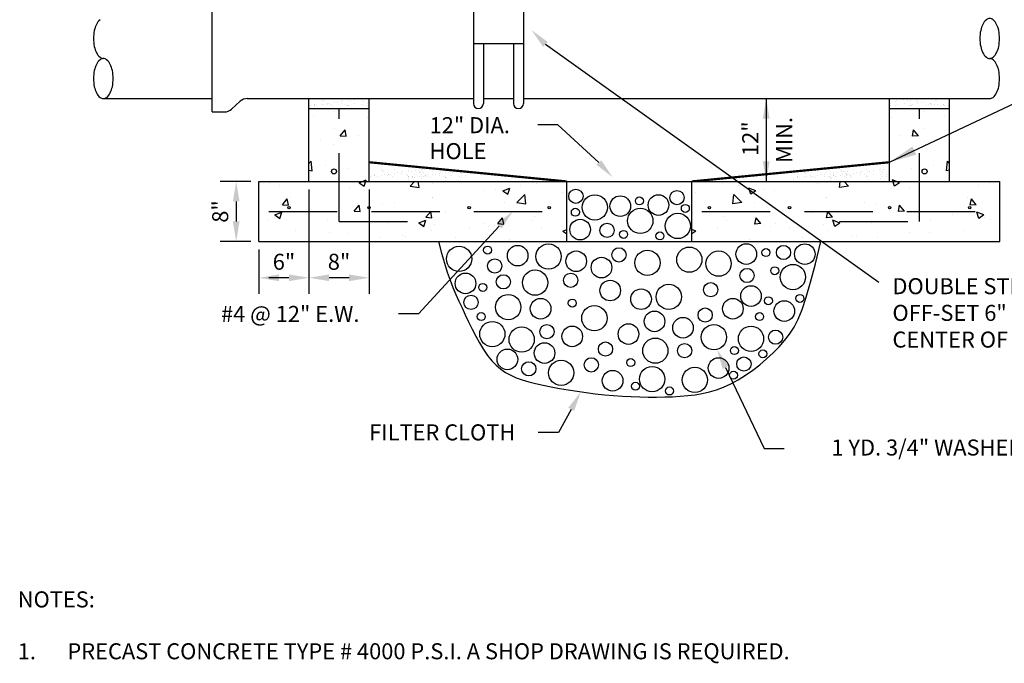
# Model space of a CAD drawing. Extents: x -44 to 294, y -64 to 104.
# Drawn here: x 200 to 204, y 43 to 46 of the extents above; entities that cross this region are included whole.
import ezdxf
from ezdxf.enums import TextEntityAlignment as Align

# ---------------------------------------------------------------- set-up
doc = ezdxf.new("R2010")
doc.units = 0
doc.header["$LTSCALE"] = 0.5
doc.header["$MEASUREMENT"] = 0
doc.linetypes.add('DASHED', pattern=[0.75, 0.5, -0.25])
doc.layers.get('0').update_dxf_attribs({"linetype": 'CONTINUOUS'})
for name, color, linetype in [('D10S', 2, 'CONTINUOUS'), ('D22W09S', 2, 'CONTINUOUS'), ('D23W', 2, 'CONTINUOUS')]:
    doc.layers.add(name, color=color, linetype=linetype)
doc.styles.add('ROMANS', font='romans')
doc.dimstyles.get("Standard").update_dxf_attribs({"dimtxt": 0.18, "dimasz": 0.1, "dimexe": 0.18, "dimexo": 0.0625, "dimgap": 0.09, "dimtad": 0, "dimtih": 1, "dimtoh": 1, "dimdec": 4, "dimzin": 0, "dimdsep": 46, "dimtxsty": 'Standard', "dimcen": 0.09, "dimadec": 0, "dimazin": 0, "dimtfac": 1, "dimtdec": 4, "dimtofl": 0, "dimtmove": 0, "dimatfit": 3, "dimfxl": 0.18, "dimtolj": 1, "dimtzin": 0, "dimarcsym": 0})

# ---------------------------------------------------------------- blocks, each defined once
blk = doc.blocks.new('*X51')
at = {"color": 0}
for p, q in [((2.1622, 5.1651), (2.1622, 5.1651)), ((2.2262, 5.1647), (2.2262, 5.1647)), ((2.2937, 5.1672), (2.2937, 5.1672)), ((2.3591, 5.168), (2.3591, 5.168)), ((2.3632, 5.1658), (2.3632, 5.1658)), ((2.3762, 5.1675), (2.3762, 5.1675)), ((2.107, 5.1321), (2.107, 5.1321)), ((2.1274, 5.1347), (2.1274, 5.1347)), ((2.1284, 5.1403), (2.1284, 5.1403)), ((2.1285, 5.1392), (2.1285, 5.1392)), ((2.139, 5.1336), (2.139, 5.1336)), ((2.1613, 5.1392), (2.1613, 5.1392)), ((2.1658, 5.161), (2.1658, 5.161)), ((2.1704, 5.1568), (2.1704, 5.1568)), ((2.1743, 5.1409), (2.1743, 5.1409)), ((2.1921, 5.1369), (2.1921, 5.1369)), ((2.1947, 5.1436), (2.1947, 5.1436)), ((2.196, 5.1416), (2.196, 5.1416)), ((2.2063, 5.1405), (2.2063, 5.1405)), ((2.2168, 5.1338), (2.2168, 5.1338)), ((2.2286, 5.1481), (2.2286, 5.1481)), ((2.2416, 5.1498), (2.2416, 5.1498)), ((2.2615, 5.1424), (2.2615, 5.1424)), ((2.2619, 5.1524), (2.2619, 5.1524)), ((2.2673, 5.1588), (2.2673, 5.1588)), ((2.2841, 5.1406), (2.2841, 5.1406)), ((2.2922, 5.136), (2.2922, 5.136)), ((2.2947, 5.1339), (2.2947, 5.1339)), ((2.2953, 5.119), (2.2953, 5.119)), ((2.2959, 5.1569), (2.2959, 5.1569)), ((2.2968, 5.1318), (2.2968, 5.1318)), ((2.3089, 5.1586), (2.3089, 5.1586)), ((2.3254, 5.1421), (2.3254, 5.1421)), ((2.3292, 5.1613), (2.3292, 5.1613)), ((2.3607, 5.1198), (2.3607, 5.1198)), ((2.362, 5.1408), (2.362, 5.1408)), ((2.3673, 5.1579), (2.3673, 5.1579)), ((2.3719, 5.1537), (2.3719, 5.1537)), ((2.3725, 5.1341), (2.3725, 5.1341)), ((2.393, 5.1446), (2.393, 5.1446)), ((2.3937, 5.1338), (2.3937, 5.1338))]:
    blk.add_line(p, q, dxfattribs=at)
blk = doc.blocks.new('*X52')
at = {"color": 0}
for p, q in [((2.1238, 5.0852), (2.1238, 5.0852)), ((2.2265, 5.1059), (2.2265, 5.1059)), ((2.3908, 5.074), (2.3908, 5.074)), ((2.2293, 5.0181), (2.2293, 5.0181)), ((2.2564, 4.983), (2.2805, 5.0117)), ((2.2564, 4.983), (2.2863, 4.9803)), ((2.2863, 4.9803), (2.2805, 5.0117)), ((2.3486, 4.9863), (2.3486, 4.9863)), ((2.1593, 4.9614), (2.1593, 4.9614)), ((2.2204, 4.9394), (2.2204, 4.9394)), ((2.1, 4.8443), (2.1104, 4.8552)), ((2.116, 4.8077), (2.1104, 4.8552)), ((2.1816, 4.8324), (2.1816, 4.8324)), ((2.2913, 4.8198), (2.2913, 4.8198)), ((2.1, 4.8102), (2.116, 4.8077)), ((2.2143, 4.773), (2.2143, 4.773)), ((2.2171, 4.7891), (2.2171, 4.7891)), ((1.9026, 4.7477), (1.9026, 4.7477)), ((1.9546, 4.7355), (1.9546, 4.7355)), ((2.3014, 4.7227), (2.3014, 4.7227)), ((2.3501, 4.7484), (2.3851, 4.7619)), ((2.3501, 4.7484), (2.375, 4.7317)), ((2.375, 4.7317), (2.3851, 4.7619)), ((2.6051, 4.7318), (2.627, 4.7546)), ((2.6051, 4.7318), (2.6496, 4.7249)), ((2.6496, 4.7249), (2.6461, 4.7546)), ((3.0687, 4.7084), (3.1037, 4.7218)), ((3.0936, 4.6916), (3.1037, 4.7218)), ((3.1568, 4.7329), (3.1568, 4.7329)), ((3.2339, 4.7464), (3.2339, 4.7464)), ((2.0098, 4.6726), (2.0098, 4.6726)), ((2.7159, 4.6749), (2.7159, 4.6749)), ((2.7175, 4.6737), (2.7175, 4.6737)), ((2.9772, 4.7112), (2.9772, 4.7112)), ((3.0317, 4.7165), (3.0317, 4.7165)), ((3.0687, 4.7084), (3.0936, 4.6916)), ((3.1387, 4.6491), (3.1777, 4.6896)), ((3.1832, 4.6422), (3.1777, 4.6896)), ((3.3671, 4.6978), (3.3671, 4.6978)), ((1.9672, 4.6382), (1.9913, 4.667)), ((1.9672, 4.6382), (1.997, 4.6356)), ((1.997, 4.6356), (1.9913, 4.667)), ((2.3258, 4.6069), (2.3499, 4.6356)), ((2.3557, 4.6042), (2.3499, 4.6356)), ((2.4014, 4.6335), (2.4014, 4.6335)), ((2.465, 4.6417), (2.465, 4.6417)), ((2.5265, 4.65), (2.5265, 4.65)), ((3.0755, 4.6478), (3.0755, 4.6478)), ((3.1387, 4.6491), (3.1832, 4.6422)), ((1.927, 4.5756), (1.927, 4.5756)), ((1.93, 4.5872), (1.965, 4.6006)), ((1.93, 4.5872), (1.9549, 4.5704)), ((1.9549, 4.5704), (1.965, 4.6006)), ((2.0856, 4.5919), (2.0856, 4.5919)), ((2.2083, 4.6065), (2.2083, 4.6065)), ((2.3258, 4.6069), (2.3557, 4.6042)), ((2.6844, 4.5755), (2.7085, 4.6042)), ((2.6844, 4.5755), (2.7143, 4.5729)), ((2.7143, 4.5729), (2.7085, 4.6042)), ((2.7839, 4.5977), (2.7839, 4.5977)), ((3.2279, 4.58), (3.2279, 4.58)), ((1.8962, 4.567), (1.8962, 4.567)), ((1.9486, 4.569), (1.9486, 4.569)), ((2.1939, 4.5643), (2.1939, 4.5643)), ((2.4608, 4.553), (2.4608, 4.553)), ((2.4923, 4.5477), (2.4923, 4.5477)), ((2.6486, 4.5471), (2.6836, 4.5606)), ((2.6486, 4.5471), (2.6734, 4.5303)), ((2.6734, 4.5303), (2.6836, 4.5606)), ((2.7277, 4.5418), (2.7277, 4.5418)), ((2.9711, 4.5448), (2.9711, 4.5448)), ((2.9946, 4.5305), (2.9946, 4.5305)), ((3.0253, 4.5357), (3.0253, 4.5357)), ((3.043, 4.5441), (3.0672, 4.5728)), ((3.043, 4.5441), (3.0729, 4.5415)), ((3.0729, 4.5415), (3.0672, 4.5728)), ((3.2147, 4.5607), (3.2147, 4.5607)), ((2.0324, 4.5084), (2.0324, 4.5084)), ((2.2007, 4.4976), (2.2007, 4.4976)), ((2.2993, 4.4972), (2.2993, 4.4972)), ((2.5662, 4.4859), (2.5662, 4.4859)), ((2.5844, 4.4777), (2.5844, 4.4777)), ((2.7114, 4.5073), (2.7114, 4.5073)), ((2.9001, 4.5193), (2.9001, 4.5193)), ((3.2616, 4.5192), (3.2616, 4.5192)), ((3.3671, 4.5071), (3.3875, 4.5149)), ((3.3671, 4.5071), (3.3875, 4.4933)), ((2.4589, 4.4753), (2.4589, 4.4753)), ((2.8332, 4.4746), (2.8332, 4.4746)), ((3.1001, 4.4633), (3.1001, 4.4633))]:
    blk.add_line(p, q, dxfattribs=at)

msp = doc.modelspace()

# ---------------------------------------------------------------- linework, layer by layer
at = {"layer": 'D10S'}
for p, q in [((201.98267, 45.88583), (201.98267, 45.5379)), ((202.16579, 45.88583), (202.16579, 45.5379)), ((201.98267, 45.75765), (202.16579, 45.75765)), ((202.01929, 45.75765), (202.01929, 45.5379)), ((202.12917, 45.75765), (202.12917, 45.5379)), ((202.24637, 45.75472), (203.46621, 44.88532)), ((201.15564, 45.55621), (201.98267, 45.55621)), ((201.38129, 45.25319), (201.38129, 45.55621)), ((201.40212, 45.53572), (201.40212, 45.53572)), ((201.42688, 45.55382), (201.42688, 45.55382)), ((201.42947, 45.55086), (201.42947, 45.55086)), ((201.43285, 45.54777), (201.43285, 45.54777)), ((201.43574, 45.53614), (201.43574, 45.53614)), ((201.45062, 45.5381), (201.45062, 45.5381)), ((201.45164, 45.53665), (201.45164, 45.53665)), ((201.45915, 45.53582), (201.45915, 45.53582)), ((201.47372, 45.55359), (201.47372, 45.55359)), ((201.4755, 45.54137), (201.4755, 45.54137)), ((201.48503, 45.54263), (201.48503, 45.54263)), ((201.49958, 45.53726), (201.49958, 45.53726)), ((201.49992, 45.54459), (201.49992, 45.54459)), ((201.50383, 45.54924), (201.50383, 45.54924)), ((201.51618, 45.53593), (201.51618, 45.53593)), ((201.52318, 45.55538), (201.52318, 45.55538)), ((201.52479, 45.54786), (201.52479, 45.54786)), ((201.53432, 45.54912), (201.53432, 45.54912)), ((201.54642, 45.53704), (201.54642, 45.53704)), ((201.54921, 45.55108), (201.54921, 45.55108)), ((201.57112, 45.55599), (201.57112, 45.55599)), ((201.5732, 45.53603), (201.5732, 45.53603)), ((201.57408, 45.55435), (201.57408, 45.55435)), ((201.5771, 45.54862), (201.5771, 45.54862)), ((201.58048, 45.54552), (201.58048, 45.54552)), ((201.58362, 45.55561), (201.58362, 45.55561)), ((201.59588, 45.53882), (201.59588, 45.53882)), ((201.60104, 45.25319), (201.60104, 45.55621)), ((202.01929, 45.55621), (202.12917, 45.55621)), ((202.16579, 45.55621), (203.87179, 45.55621)), ((203.05428, 45.55621), (203.05428, 45.25319)), ((203.50554, 45.25319), (203.50554, 45.55621)), ((203.72529, 45.25319), (203.72529, 45.55621)), ((201.38129, 45.51958), (201.60104, 45.51958)), ((201.38644, 45.52965), (201.38644, 45.52965)), ((201.40133, 45.53161), (201.40133, 45.53161)), ((201.40218, 45.53487), (201.40218, 45.53487)), ((201.40984, 45.5308), (201.40984, 45.5308)), ((201.4262, 45.53488), (201.4262, 45.53488)), ((201.44878, 45.53317), (201.44878, 45.53317)), ((201.46687, 45.5309), (201.46687, 45.5309)), ((201.47395, 45.51046), (201.47395, 45.51046)), ((201.52205, 45.53254), (201.52205, 45.53254)), ((201.5239, 45.53101), (201.5239, 45.53101)), ((201.52434, 45.52009), (201.52434, 45.52009)), ((201.52543, 45.52945), (201.52543, 45.52945)), ((201.57227, 45.5207), (201.57227, 45.5207)), ((201.58093, 45.53111), (201.58093, 45.53111)), ((201.59641, 45.53092), (201.59641, 45.53092)), ((203.50554, 45.51958), (203.72529, 45.51958)), ((201.39876, 45.49536), (201.39876, 45.49536)), ((201.59427, 45.4871), (201.59427, 45.4871)), ((201.47598, 45.44616), (201.47598, 45.44616)), ((201.49586, 45.42044), (201.51352, 45.44148)), ((201.51776, 45.41852), (201.51352, 45.44148)), ((202.2918, 45.45987), (202.21855, 45.45987)), ((202.4419, 45.32238), (202.2918, 45.45987)), ((201.38129, 45.25319), (201.38129, 45.39969)), ((201.42472, 45.40464), (201.42472, 45.40464)), ((201.49586, 45.42044), (201.51775, 45.41852)), ((201.56343, 45.4229), (201.56343, 45.4229)), ((201.4695, 45.38854), (201.4695, 45.38854)), ((201.38129, 45.31885), (201.38894, 45.32682)), ((201.39299, 45.29204), (201.38894, 45.32682)), ((201.38129, 45.29386), (201.39299, 45.29204)), ((201.44104, 45.31018), (201.44104, 45.31018)), ((201.5214, 45.30093), (201.5214, 45.30093)), ((201.64731, 45.29534), (201.64731, 45.29534)), ((201.6499, 45.29238), (201.6499, 45.29238)), ((201.65328, 45.28929), (201.65328, 45.28929)), ((201.69416, 45.29511), (201.69416, 45.29511)), ((201.69593, 45.28289), (201.69593, 45.28289)), ((201.70546, 45.28415), (201.70546, 45.28415)), ((201.72035, 45.28611), (201.72035, 45.28611)), ((201.72426, 45.29076), (201.72426, 45.29076)), ((201.74362, 45.2969), (201.74362, 45.2969)), ((201.74522, 45.28938), (201.74522, 45.28938)), ((201.75475, 45.29064), (201.75475, 45.29064)), ((201.76964, 45.2926), (201.76964, 45.2926)), ((201.78457, 45.29044), (201.78457, 45.29044)), ((201.78716, 45.28748), (201.78716, 45.28748)), ((201.79054, 45.28439), (201.79054, 45.28439)), ((201.79155, 45.29751), (201.79155, 45.29751)), ((201.79452, 45.29587), (201.79452, 45.29587)), ((201.79754, 45.29013), (201.79754, 45.29013)), ((201.80091, 45.28704), (201.80091, 45.28704)), ((201.80405, 45.29713), (201.80405, 45.29713)), ((201.83142, 45.29021), (201.83142, 45.29021)), ((201.86152, 45.28586), (201.86152, 45.28586)), ((201.88088, 45.292), (201.88088, 45.292)), ((201.88248, 45.28448), (201.88248, 45.28448)), ((201.89202, 45.28574), (201.89202, 45.28574)), ((201.9069, 45.2877), (201.9069, 45.2877)), ((201.92881, 45.29261), (201.92881, 45.29261)), ((201.93178, 45.29097), (201.93178, 45.29097)), ((201.9348, 45.28523), (201.9348, 45.28523)), ((201.94131, 45.29223), (201.94131, 45.29223)), ((203.19326, 45.28918), (203.19326, 45.28918)), ((203.19585, 45.28623), (203.19585, 45.28623)), ((203.19923, 45.28313), (203.19923, 45.28313)), ((203.24011, 45.28896), (203.24011, 45.28896)), ((203.27021, 45.28461), (203.27021, 45.28461)), ((203.28957, 45.29074), (203.28957, 45.29074)), ((203.29117, 45.28323), (203.29117, 45.28323)), ((203.3007, 45.28448), (203.3007, 45.28448)), ((203.31559, 45.28644), (203.31559, 45.28644)), ((203.32546, 45.29536), (203.32546, 45.29536)), ((203.32806, 45.2924), (203.32806, 45.2924)), ((203.33143, 45.28931), (203.33143, 45.28931)), ((203.3375, 45.29135), (203.3375, 45.29135)), ((203.34047, 45.28972), (203.34047, 45.28972)), ((203.34349, 45.28398), (203.34349, 45.28398)), ((203.35, 45.29097), (203.35, 45.29097)), ((203.37231, 45.29513), (203.37231, 45.29513)), ((203.37408, 45.28291), (203.37408, 45.28291)), ((203.38362, 45.28417), (203.38362, 45.28417)), ((203.3985, 45.28613), (203.3985, 45.28613)), ((203.40241, 45.29078), (203.40241, 45.29078)), ((203.42177, 45.29692), (203.42177, 45.29692)), ((203.42338, 45.2894), (203.42338, 45.2894)), ((203.43291, 45.29066), (203.43291, 45.29066)), ((203.4478, 45.29262), (203.4478, 45.29262)), ((203.4697, 45.29753), (203.4697, 45.29753)), ((203.47267, 45.29589), (203.47267, 45.29589)), ((203.47569, 45.29015), (203.47569, 45.29015)), ((203.47906, 45.28706), (203.47906, 45.28706)), ((203.4822, 45.29715), (203.4822, 45.29715)), ((201.16887, 45.25319), (201.05636, 45.25319)), ((201.19817, 45.03344), (201.19817, 45.25319)), ((201.19817, 45.25319), (203.90842, 45.25319)), ((201.23668, 45.24811), (201.23668, 45.24811)), ((201.46504, 45.26662), (201.46504, 45.26662)), ((201.46708, 45.27844), (201.46708, 45.27844)), ((201.5645, 45.24865), (201.59014, 45.25849)), ((201.5645, 45.24865), (201.58272, 45.23636)), ((201.58272, 45.23636), (201.59015, 45.25849)), ((201.60687, 45.27117), (201.60687, 45.27117)), ((201.62176, 45.27313), (201.62176, 45.27313)), ((201.62255, 45.27724), (201.62255, 45.27724)), ((201.62261, 45.27639), (201.62261, 45.27639)), ((201.63027, 45.27232), (201.63027, 45.27232)), ((201.64664, 45.2764), (201.64664, 45.2764)), ((201.65617, 45.27766), (201.65617, 45.27766)), ((201.66921, 45.27469), (201.66921, 45.27469)), ((201.67106, 45.27962), (201.67106, 45.27962)), ((201.67207, 45.27817), (201.67207, 45.27817)), ((201.67958, 45.27734), (201.67958, 45.27734)), ((201.6873, 45.27242), (201.6873, 45.27242)), ((201.69438, 45.25198), (201.69438, 45.25198)), ((201.72001, 45.27878), (201.72001, 45.27878)), ((201.73661, 45.27745), (201.73661, 45.27745)), ((201.74249, 45.27406), (201.74249, 45.27406)), ((201.74414, 45.26627), (201.74414, 45.26627)), ((201.74433, 45.27253), (201.74433, 45.27253)), ((201.74477, 45.26161), (201.74477, 45.26161)), ((201.74586, 45.27097), (201.74586, 45.27097)), ((201.75129, 45.23647), (201.76734, 45.25319)), ((201.75903, 45.26823), (201.75903, 45.26823)), ((201.75981, 45.27234), (201.75981, 45.27234)), ((201.75987, 45.27149), (201.75987, 45.27149)), ((201.76685, 45.27856), (201.76685, 45.27856)), ((201.76754, 45.26742), (201.76754, 45.26742)), ((201.78387, 45.23142), (201.78133, 45.25319)), ((201.7839, 45.2715), (201.7839, 45.2715)), ((201.7927, 45.26222), (201.7927, 45.26222)), ((201.79343, 45.27276), (201.79343, 45.27276)), ((201.79364, 45.27755), (201.79364, 45.27755)), ((201.80136, 45.27263), (201.80136, 45.27263)), ((201.80647, 45.26979), (201.80647, 45.26979)), ((201.80832, 45.27472), (201.80832, 45.27472)), ((201.80933, 45.27327), (201.80933, 45.27327)), ((201.81631, 45.28034), (201.81631, 45.28034)), ((201.81684, 45.27244), (201.81684, 45.27244)), ((201.81684, 45.27244), (201.81684, 45.27244)), ((201.82456, 45.26752), (201.82456, 45.26752)), ((201.83164, 45.24708), (201.83164, 45.24708)), ((201.83319, 45.27799), (201.83319, 45.27799)), ((201.84272, 45.27925), (201.84272, 45.27925)), ((201.85727, 45.27388), (201.85727, 45.27388)), ((201.85761, 45.28121), (201.85761, 45.28121)), ((201.87387, 45.27255), (201.87387, 45.27255)), ((201.87975, 45.26916), (201.87975, 45.26916)), ((201.88159, 45.26763), (201.88159, 45.26763)), ((201.88203, 45.25671), (201.88203, 45.25671)), ((201.88312, 45.26607), (201.88312, 45.26607)), ((201.90411, 45.27366), (201.90411, 45.27366)), ((201.92997, 45.25732), (201.92997, 45.25732)), ((201.9309, 45.27265), (201.9309, 45.27265)), ((201.93817, 45.28214), (201.93817, 45.28214)), ((201.93862, 45.26773), (201.93862, 45.26773)), ((201.95357, 45.27544), (201.95357, 45.27544)), ((201.9541, 45.26754), (201.9541, 45.26754)), ((202.2119, 45.24718), (202.2119, 45.24718)), ((202.32439, 45.03344), (202.32439, 45.25319)), ((202.7822, 45.03344), (202.7822, 45.25319)), ((203.15282, 45.26501), (203.15282, 45.26501)), ((203.16771, 45.26697), (203.16771, 45.26697)), ((203.1685, 45.27108), (203.1685, 45.27108)), ((203.16856, 45.27023), (203.16856, 45.27023)), ((203.17622, 45.26616), (203.17622, 45.26616)), ((203.19259, 45.27025), (203.19259, 45.27025)), ((203.20212, 45.2715), (203.20212, 45.2715)), ((203.21516, 45.26854), (203.21516, 45.26854)), ((203.21701, 45.27346), (203.21701, 45.27346)), ((203.21802, 45.27201), (203.21802, 45.27201)), ((203.22553, 45.27119), (203.22553, 45.27119)), ((203.23325, 45.26627), (203.23325, 45.26627)), ((203.24188, 45.27674), (203.24188, 45.27674)), ((203.25141, 45.27799), (203.25141, 45.27799)), ((203.26596, 45.27262), (203.26596, 45.27262)), ((203.2663, 45.27995), (203.2663, 45.27995)), ((203.28256, 45.27129), (203.28256, 45.27129)), ((203.28503, 45.27119), (203.28503, 45.27119)), ((203.28844, 45.26791), (203.28844, 45.26791)), ((203.29028, 45.26637), (203.29028, 45.26637)), ((203.29072, 45.25546), (203.29072, 45.25546)), ((203.29181, 45.26481), (203.29181, 45.26481)), ((203.29992, 45.27315), (203.29992, 45.27315)), ((203.30071, 45.27726), (203.30071, 45.27726)), ((203.30077, 45.27641), (203.30077, 45.27641)), ((203.30843, 45.27234), (203.30843, 45.27234)), ((203.3128, 45.2724), (203.3128, 45.2724)), ((203.32479, 45.27642), (203.32479, 45.27642)), ((203.33432, 45.27768), (203.33432, 45.27768)), ((203.33865, 45.25607), (203.33865, 45.25607)), ((203.33959, 45.27139), (203.33959, 45.27139)), ((203.34686, 45.28089), (203.34686, 45.28089)), ((203.34731, 45.26647), (203.34731, 45.26647)), ((203.34736, 45.27471), (203.34736, 45.27471)), ((203.34921, 45.27964), (203.34921, 45.27964)), ((203.35023, 45.27819), (203.35023, 45.27819)), ((203.35773, 45.27736), (203.35773, 45.27736)), ((203.36226, 45.27418), (203.36226, 45.27418)), ((203.36279, 45.26629), (203.36279, 45.26629)), ((203.36546, 45.27244), (203.36546, 45.27244)), ((203.37253, 45.252), (203.37253, 45.252)), ((203.39816, 45.2788), (203.39816, 45.2788)), ((203.41476, 45.27747), (203.41476, 45.27747)), ((203.42064, 45.27408), (203.42064, 45.27408)), ((203.42248, 45.27255), (203.42248, 45.27255)), ((203.42292, 45.26163), (203.42292, 45.26163)), ((203.42402, 45.27099), (203.42402, 45.27099)), ((203.44501, 45.27858), (203.44501, 45.27858)), ((203.47086, 45.26224), (203.47086, 45.26224)), ((203.47179, 45.27757), (203.47179, 45.27757)), ((203.47951, 45.27265), (203.47951, 45.27265)), ((203.49447, 45.28036), (203.49447, 45.28036)), ((203.495, 45.27246), (203.495, 45.27246)), ((203.90842, 45.03344), (203.90842, 45.25319)), ((201.27482, 45.23916), (201.27482, 45.23916)), ((201.38129, 45.22389), (201.38129, 44.84214)), ((201.5288, 45.22977), (201.5288, 45.22977)), ((201.60104, 45.22389), (201.60104, 44.84214)), ((201.75129, 45.23647), (201.78386, 45.23142)), ((202.02386, 45.22139), (202.02386, 45.22139)), ((202.06374, 45.22523), (202.06374, 45.22523)), ((202.09085, 45.21931), (202.11649, 45.22916)), ((202.09085, 45.21931), (202.10907, 45.20703)), ((202.10907, 45.20702), (202.1165, 45.22916)), ((202.15542, 45.2373), (202.15542, 45.2373)), ((202.30945, 45.21158), (202.30945, 45.21158)), ((203.24033, 45.24583), (203.24033, 45.24583)), ((201.11496, 45.17994), (201.11496, 45.10669)), ((201.28398, 45.16793), (201.30164, 45.18897)), ((201.30588, 45.16601), (201.30164, 45.18897)), ((201.31521, 45.1931), (201.31521, 45.1931)), ((201.69372, 45.17651), (201.69372, 45.17651)), ((201.83243, 45.19478), (201.83243, 45.19478)), ((201.83363, 45.19393), (201.83363, 45.19393)), ((202.09586, 45.17492), (202.09586, 45.17492)), ((202.14217, 45.17585), (202.17069, 45.20558)), ((202.14217, 45.17585), (202.17474, 45.1708)), ((202.17474, 45.1708), (202.1707, 45.20558)), ((201.25677, 45.13052), (201.28241, 45.14036)), ((201.27499, 45.11823), (201.28242, 45.14036)), ((201.28398, 45.16793), (201.30588, 45.16602)), ((201.46059, 45.1447), (201.46059, 45.1447)), ((201.54668, 45.14495), (201.56434, 45.16599)), ((201.54668, 45.14495), (201.56857, 45.14303)), ((201.56857, 45.14303), (201.56434, 45.16599)), ((201.60203, 45.16444), (201.60203, 45.16444)), ((201.64863, 45.17049), (201.64863, 45.17049)), ((201.80938, 45.12196), (201.82703, 45.14301)), ((201.83127, 45.12005), (201.82704, 45.14301)), ((201.23202, 45.11573), (201.23202, 45.11573)), ((201.25457, 45.12204), (201.25457, 45.12204)), ((201.25677, 45.13052), (201.27499, 45.11823)), ((201.27036, 45.11724), (201.27036, 45.11724)), ((201.37073, 45.13399), (201.37073, 45.13399)), ((201.45008, 45.11378), (201.45008, 45.11378)), ((201.64559, 45.10552), (201.64559, 45.10552)), ((201.78312, 45.10119), (201.80876, 45.11103)), ((201.80134, 45.0889), (201.80876, 45.11103)), ((201.80938, 45.12196), (201.83127, 45.12005)), ((201.88226, 45.13826), (201.88226, 45.13826)), ((202.07207, 45.09898), (202.08973, 45.12002)), ((202.09397, 45.09706), (202.08973, 45.12002)), ((202.19778, 45.11111), (202.19778, 45.11111)), ((202.20745, 45.12526), (202.20745, 45.12526)), ((201.33179, 45.07284), (201.33179, 45.07284)), ((201.66867, 45.10159), (201.66867, 45.10159)), ((202.07702, 45.0894), (201.78213, 44.76872)), ((201.78312, 45.10119), (201.80134, 45.0889)), ((201.82918, 45.07201), (201.82918, 45.07201)), ((201.84111, 45.09726), (201.84111, 45.09726)), ((201.96739, 45.08077), (201.96739, 45.08077)), ((202.0194, 45.09947), (202.0194, 45.09947)), ((202.03662, 45.089), (202.03662, 45.089)), ((202.05907, 45.09285), (202.05907, 45.09285)), ((202.07207, 45.09898), (202.09397, 45.09707)), ((202.23213, 45.08074), (202.23213, 45.08074)), ((202.30947, 45.07185), (202.32439, 45.07758)), ((202.30947, 45.07185), (202.32439, 45.06179)), ((201.16887, 45.03344), (201.05636, 45.03344)), ((201.19817, 45.03344), (203.90842, 45.03344)), ((201.45508, 45.06493), (201.45508, 45.06493)), ((201.5273, 45.06458), (201.5273, 45.06458)), ((201.64418, 45.04856), (201.64418, 45.04856)), ((201.72282, 45.05632), (201.72282, 45.05632)), ((201.73608, 45.05032), (201.73608, 45.05032)), ((201.85559, 45.03344), (201.86624, 44.99092)), ((201.91833, 45.04806), (201.91833, 45.04806)), ((202.11384, 45.0398), (202.11384, 45.0398)), ((203.23403, 44.95148), (203.25341, 45.03344)), ((201.19817, 45.00414), (201.19817, 44.84214)), ((201.86624, 44.99092), (201.87673, 44.95369)), ((201.87673, 44.95369), (201.88715, 44.92084)), ((203.21674, 44.88422), (203.23403, 44.95148)), ((201.30804, 44.90074), (201.23479, 44.90074)), ((201.52779, 44.90074), (201.45454, 44.90074)), ((201.88715, 44.92084), (201.89759, 44.89148)), ((201.89759, 44.89148), (201.90812, 44.86467)), ((201.90812, 44.86467), (201.91885, 44.83952)), ((203.20091, 44.82955), (203.21674, 44.88422)), ((201.91885, 44.83952), (201.92985, 44.81511)), ((201.92985, 44.81511), (201.94122, 44.79053)), ((203.18591, 44.78538), (203.20091, 44.82955)), ((201.94122, 44.79053), (201.95302, 44.76511)), ((203.17111, 44.74958), (203.18591, 44.78538)), ((201.78213, 44.76872), (201.70888, 44.76872)), ((201.95302, 44.76511), (201.9653, 44.73909)), ((203.15589, 44.72006), (203.17111, 44.74958)), ((201.9653, 44.73909), (201.97807, 44.71296)), ((201.97807, 44.71296), (201.99134, 44.68721)), ((203.13962, 44.69471), (203.15589, 44.72006)), ((201.99134, 44.68721), (202.00513, 44.66231)), ((203.10156, 44.64849), (203.12166, 44.67142)), ((203.12166, 44.67142), (203.13962, 44.69471)), ((202.00513, 44.66231), (202.01945, 44.63877)), ((202.01945, 44.63877), (202.03434, 44.61705)), ((203.07949, 44.62583), (203.10156, 44.64849)), ((202.03434, 44.61705), (202.04979, 44.59764)), ((203.0308, 44.58257), (203.05579, 44.60375)), ((203.05579, 44.60375), (203.07949, 44.62583)), ((202.04979, 44.59764), (202.06587, 44.58091)), ((202.06587, 44.58091), (202.08272, 44.56663)), ((202.08272, 44.56663), (202.10053, 44.5545)), ((202.90577, 44.57257), (203.04687, 44.27668)), ((202.97831, 44.5442), (203.00486, 44.56262)), ((203.00486, 44.56262), (203.0308, 44.58257)), ((202.10053, 44.5545), (202.11949, 44.54416)), ((202.11949, 44.54416), (202.13978, 44.5353)), ((202.13978, 44.5353), (202.16159, 44.52757)), ((202.16159, 44.52757), (202.18511, 44.52065)), ((202.92475, 44.51323), (202.9515, 44.52763)), ((202.9515, 44.52763), (202.97831, 44.5442)), ((202.18511, 44.52065), (202.21051, 44.51419)), ((202.21051, 44.51419), (202.23791, 44.50794)), ((202.23791, 44.50794), (202.26709, 44.50189)), ((202.26709, 44.50189), (202.29773, 44.49611)), ((202.29773, 44.49611), (202.32953, 44.49064)), ((202.32953, 44.49064), (202.36219, 44.48556)), ((202.8461, 44.48366), (202.87217, 44.49145)), ((202.87217, 44.49145), (202.89834, 44.50122)), ((202.89834, 44.50122), (202.92475, 44.51323)), ((202.36219, 44.48556), (202.3954, 44.48092)), ((202.3954, 44.48092), (202.42886, 44.47679)), ((202.42886, 44.47679), (202.46227, 44.47322)), ((202.46227, 44.47322), (202.49535, 44.47027)), ((202.49535, 44.47027), (202.52801, 44.46794)), ((202.52801, 44.46794), (202.56018, 44.4662)), ((202.56018, 44.4662), (202.59181, 44.46504)), ((202.59181, 44.46504), (202.62282, 44.46445)), ((202.62282, 44.46445), (202.65317, 44.46441)), ((202.65317, 44.46441), (202.68277, 44.4649)), ((202.68277, 44.4649), (202.71158, 44.46591)), ((202.71158, 44.46591), (202.73957, 44.46746)), ((202.73957, 44.46746), (202.76686, 44.46977)), ((202.76686, 44.46977), (202.7936, 44.47307)), ((202.7936, 44.47307), (202.81996, 44.47762)), ((202.81996, 44.47762), (202.8461, 44.48366)), ((202.34047, 44.41962), (202.29358, 44.33541)), ((202.29358, 44.33541), (202.22033, 44.33541)), ((203.04687, 44.27668), (203.12012, 44.27668))]:
    msp.add_line(p, q, dxfattribs=at)
at = {"layer": 'D10S', "linetype": 'DASHED'}
for p, q in [((201.49117, 45.10669), (201.49117, 45.51958)), ((203.61542, 45.10669), (203.61542, 45.51958)), ((201.23479, 45.14332), (202.28776, 45.14332)), ((202.81882, 45.14332), (203.87179, 45.14332)), ((201.49117, 45.10669), (201.78417, 45.10669)), ((203.32242, 45.10669), (203.61542, 45.10669))]:
    msp.add_line(p, q, dxfattribs=at)
at = {"layer": 'D10S'}
for centre, radius in [((201.47285, 45.28982), 0.00916), ((203.63373, 45.28982), 0.00916), ((202.35778, 45.19888), 0.02605), ((202.72769, 45.19414), 0.02605), ((202.42716, 45.15823), 0.04625), ((202.52025, 45.16286), 0.03774), ((202.59033, 45.18204), 0.01462), ((202.65989, 45.16685), 0.03774), ((201.30804, 45.15705), 0.00458), ((201.60104, 45.15705), 0.00458), ((201.96729, 45.15705), 0.00458), ((202.26029, 45.15705), 0.00458), ((202.35582, 45.1407), 0.01462), ((202.59344, 45.10891), 0.04625), ((202.75823, 45.15431), 0.01462), ((202.84629, 45.15705), 0.00458), ((203.13929, 45.15705), 0.00458), ((203.50554, 45.15705), 0.00458), ((203.79854, 45.15705), 0.00458), ((202.37336, 45.07714), 0.03774), ((202.73078, 45.09038), 0.04625), ((202.47197, 45.07426), 0.02605), ((202.5323, 45.05963), 0.01462), ((202.66547, 45.05385), 0.01462), ((201.93054, 44.96992), 0.04625), ((202.03473, 45.00187), 0.01462), ((202.14477, 44.98166), 0.03774), ((202.25774, 44.97858), 0.04625), ((202.359, 44.96126), 0.03774), ((202.51529, 44.98455), 0.02605), ((202.61949, 44.95548), 0.04625), ((202.77285, 44.96703), 0.04625), ((202.87997, 44.95259), 0.04625), ((202.98124, 44.98744), 0.03774), ((203.05327, 44.99321), 0.01462), ((203.11732, 44.99321), 0.02605), ((203.19536, 44.98738), 0.03774), ((202.06078, 44.94393), 0.02605), ((202.4515, 44.93815), 0.03774), ((202.20856, 44.8831), 0.04625), ((202.98416, 44.90928), 0.02605), ((203.08516, 44.9266), 0.01462), ((203.15188, 44.9035), 0.04625), ((201.95393, 44.88021), 0.03774), ((202.09268, 44.88599), 0.02605), ((202.3388, 44.89176), 0.02605), ((202.4834, 44.85422), 0.03774), ((202.01719, 44.86577), 0.01462), ((202.59636, 44.82246), 0.03774), ((202.69763, 44.83112), 0.04625), ((202.85099, 44.85711), 0.02605), ((202.99851, 44.83401), 0.03774), ((201.97413, 44.81091), 0.02605), ((202.11022, 44.79339), 0.04625), ((202.22876, 44.78762), 0.03774), ((202.34439, 44.80802), 0.01462), ((202.93206, 44.78762), 0.03774), ((203.06204, 44.81668), 0.01462), ((203.12025, 44.77895), 0.03774), ((203.17766, 44.82535), 0.01462), ((202.42545, 44.75296), 0.04625), ((202.64553, 44.74141), 0.03774), ((202.83079, 44.76451), 0.02605), ((202.01134, 44.75874), 0.01462), ((202.74973, 44.71812), 0.03774), ((203.03014, 44.75874), 0.01462), ((202.05206, 44.6949), 0.04625), ((202.15939, 44.67481), 0.04625), ((202.25189, 44.70368), 0.02605), ((202.34439, 44.68636), 0.03774), ((202.55011, 44.69502), 0.03774), ((202.86269, 44.68347), 0.04625), ((202.99851, 44.67769), 0.04625), ((203.08835, 44.68347), 0.02605), ((202.64846, 44.63419), 0.04625), ((202.10719, 44.60242), 0.03774), ((202.24312, 44.62553), 0.03774), ((202.46612, 44.64016), 0.02605), ((202.75557, 44.63419), 0.02605), ((202.93764, 44.63438), 0.01462), ((203.04184, 44.62264), 0.01462), ((202.30398, 44.55314), 0.04625), ((202.41402, 44.58221), 0.02605), ((202.55835, 44.59087), 0.01462), ((202.87997, 44.57066), 0.03774), ((202.97246, 44.5851), 0.02605), ((202.18544, 44.56777), 0.02605), ((202.63676, 44.53004), 0.04625), ((202.79305, 44.52715), 0.04625), ((202.49217, 44.52427), 0.03774), ((202.93456, 44.5446), 0.01462), ((202.57589, 44.50405), 0.01462), ((202.70029, 44.48673), 0.01462)]:
    msp.add_circle(centre, radius, dxfattribs=at)
for centre, radius, start, end in [((203.92862, 45.78732), 0.09168, 153.82947, 168.49442), ((203.89354, 45.80456), 0.05259, 130.12711, 153.82947), ((203.87179, 45.83036), 0.01885, 90, 130.12711), ((203.87179, 45.83036), 0.01885, 49.87289, 90), ((203.85004, 45.80456), 0.05259, 26.17053, 49.87289), ((203.81496, 45.78732), 0.09168, 11.50558, 26.17053), ((203.98443, 45.77596), 0.14863, 168.49442, 180), ((203.75915, 45.77596), 0.14863, 0, 11.50558), ((203.98443, 45.77596), 0.14863, 180, 191.50558), ((203.75915, 45.77596), 0.14863, 348.49442, 0), ((203.92862, 45.7646), 0.09168, 191.50558, 206.17053), ((203.89354, 45.74736), 0.05259, 206.17053, 229.87289), ((203.85004, 45.74736), 0.05259, 310.12711, 333.82947), ((203.81496, 45.7646), 0.09168, 333.82947, 348.49442), ((203.87179, 45.72156), 0.01885, 229.87289, 270), ((203.87179, 45.72156), 0.01885, 270, 310.12711), ((203.87179, 45.68386), 0.01885, 49.87289, 90), ((203.85004, 45.65806), 0.05259, 26.17053, 49.87289), ((203.81496, 45.64082), 0.09168, 11.50558, 26.17053), ((203.75915, 45.62946), 0.14863, 0, 11.50558), ((203.75915, 45.62946), 0.14863, 348.49442, 0), ((203.85004, 45.60086), 0.05259, 310.12711, 333.82947), ((203.81496, 45.6181), 0.09168, 333.82947, 348.49442), ((202.00098, 45.5379), 0.01831, 180, 0), ((202.14748, 45.5379), 0.01831, 180, 0), ((203.87179, 45.57506), 0.01885, 270, 310.12711)]:
    msp.add_arc(centre, radius, start, end, dxfattribs=at)
for points in [[(202.23764, 45.74618), (202.25509, 45.76326), (202.19512, 45.80707)], [(203.04207, 45.48296), (203.06649, 45.48296), (203.05428, 45.55621)], [(202.45083, 45.3307), (202.43297, 45.31406), (202.49182, 45.26878)], [(203.04207, 45.32644), (203.06649, 45.32644), (203.05428, 45.25319)], [(201.10275, 45.17994), (201.12716, 45.17994), (201.11496, 45.25319)], [(202.06804, 45.09767), (202.08601, 45.08114), (202.12661, 45.14332)], [(201.10275, 45.10669), (201.12716, 45.10669), (201.11496, 45.03344)], [(201.27142, 44.91295), (201.27142, 44.88853), (201.19817, 44.90074)], [(201.30804, 44.91295), (201.30804, 44.88853), (201.38129, 44.90074)], [(201.45454, 44.91295), (201.45454, 44.88853), (201.38129, 44.90074)], [(201.52779, 44.91295), (201.52779, 44.88853), (201.60104, 44.90074)], [(202.89475, 44.56731), (202.91679, 44.57782), (202.87424, 44.63869)], [(202.3298, 44.42555), (202.35113, 44.41368), (202.3761, 44.48361)]]:
    msp.add_solid(points, dxfattribs=at)
at = {"layer": 'D22W09S'}
msp.add_line((201.02664, 45.50769), (201.02664, 45.89773), dxfattribs=at)
at = {"layer": 'D23W'}
for p, q in [((200.62882, 45.55621), (201.02664, 45.55621)), ((201.09816, 45.51765), (201.12978, 45.54625)), ((201.02664, 45.50769), (201.0723, 45.50769))]:
    msp.add_line(p, q, dxfattribs=at)
at = {"layer": 'D23W', "const_width": 0.00814}
for points in [[(201.60104, 45.32348), (202.32439, 45.25319)], [(203.50554, 45.32348), (202.7822, 45.25319)]]:
    msp.add_lwpolyline(points, dxfattribs=at)
at = {"layer": 'D23W'}
for centre, radius, start, end in [((200.68565, 45.78732), 0.09168, 153.82947, 168.49442), ((200.65057, 45.80456), 0.05259, 130.12711, 153.82947), ((200.74146, 45.77596), 0.14863, 168.49442, 180), ((200.74146, 45.77596), 0.14863, 180, 191.50558), ((200.68565, 45.7646), 0.09168, 191.50558, 206.17053), ((200.65057, 45.74736), 0.05259, 206.17053, 229.87289), ((200.68565, 45.64082), 0.09168, 153.82947, 168.49442), ((200.65057, 45.65806), 0.05259, 130.12711, 153.82947), ((200.62882, 45.72156), 0.01885, 229.87289, 270), ((200.62882, 45.68386), 0.01885, 90, 130.12711), ((200.62882, 45.68386), 0.01885, 49.87289, 90), ((200.60707, 45.65806), 0.05259, 26.17053, 49.87289), ((200.57199, 45.64082), 0.09168, 11.50558, 26.17053), ((200.74146, 45.62946), 0.14863, 168.49442, 180), ((200.51619, 45.62946), 0.14863, 0, 11.50558), ((200.74146, 45.62946), 0.14863, 180, 191.50558), ((200.51619, 45.62946), 0.14863, 348.49442, 0), ((200.68565, 45.6181), 0.09168, 191.50558, 206.17053), ((200.65057, 45.60086), 0.05259, 206.17053, 229.87289), ((200.60707, 45.60086), 0.05259, 310.12711, 333.82947), ((200.57199, 45.6181), 0.09168, 333.82947, 348.49442), ((200.62882, 45.57506), 0.01885, 229.87289, 270), ((200.62882, 45.57506), 0.01885, 270, 310.12711), ((201.15564, 45.51766), 0.03855, 90, 132.12656), ((201.0723, 45.54624), 0.03855, 270, 312.12656)]:
    msp.add_arc(centre, radius, start, end, dxfattribs=at)

# ---------------------------------------------------------------- block references
at = {"layer": 'D10S', "xscale": -0.732499999992, "yscale": 0.732499999992, "zscale": 0.732499999992}
for name in ['*X51', '*X52']:
    msp.add_blockref(name, (205.26354, 41.77042), dxfattribs=at)

# ---------------------------------------------------------------- texts
at = {"layer": 'D10S', "style": 'ROMANS'}
for s, p in [('12" DIA.', (201.82262, 45.42971)), ('HOLE', (201.82262, 45.33483)), ('%%UNOTES%%U:', (200.31579, 43.69519)), ('1.', (200.31579, 43.50544)), ('PRECAST CONCRETE TYPE # 4000 P.S.I. A SHOP DRAWING IS REQUIRED.', (200.49735, 43.50544))]:
    msp.add_text(s, height=0.0586, dxfattribs=at).set_placement(p)
for s, p in [('12"', (202.99568, 45.40946)), ('8"', (201.05636, 45.14332))]:
    msp.add_text(s, height=0.0586, rotation=90, dxfattribs=at).set_placement(p, align=Align.MIDDLE_CENTER)
msp.add_text('MIN.', height=0.0586, rotation=90, dxfattribs=at).set_placement((203.14916, 45.4047), align=Align.CENTER)
for s, p in [('6"', (201.28973, 44.95934)), ('8"', (201.49117, 44.95934)), ('#4 @ 12" E.W.', (201.31263, 44.76872)), ('FILTER CLOTH', (201.86873, 44.33541)), ('1 YD. 3/4" WASHED ROCK', (203.75918, 44.28))]:
    msp.add_text(s, height=0.0586, dxfattribs=at).set_placement(p, align=Align.MIDDLE_CENTER)
at = {"layer": 'D10S', "insert": (203.51607, 44.89939), "char_height": 0.0586, "attachment_point": 1, "style": 'ROMANS'}
msp.add_mtext('DOUBLE STRAP SADDLE \\POFF-SET 6" FROM \\PCENTER OF STRUCTURE', dxfattribs=at)

# ---------------------------------------------------------------- leaders
at = {"layer": 'D10S'}
msp.add_leader([(203.50554, 45.32348), (204.32917, 45.71164), (204.42223, 45.71164)], dimstyle='Standard', override={"dimtxt": 0.08, "dimasz": 0.1, "dimexe": 0.08, "dimexo": 0.04, "dimgap": 0.08, "dimtad": 0, "dimtih": 0, "dimtix": 1}, dxfattribs=at)

doc.saveas('drawing.dxf')
